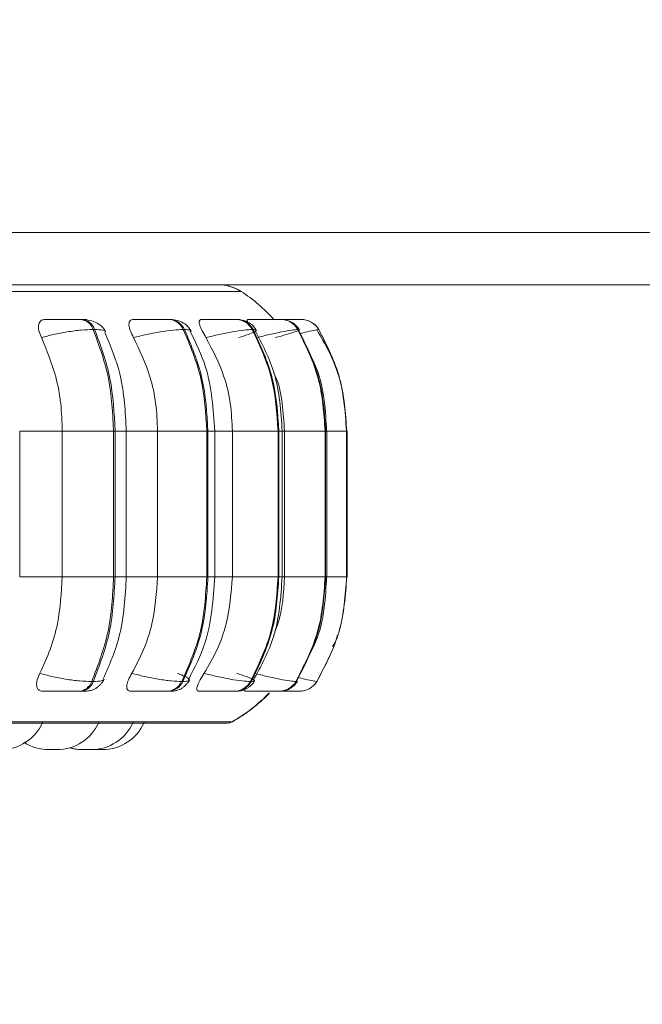
# Model space of a CAD drawing. Units: millimetres. Extents: x 470 to 882, y 3 to 283.
# Drawn here: x 716 to 718, y 94 to 96 of the extents above; entities that cross this region are included whole.
import ezdxf

# ---------------------------------------------------------------- set-up
doc = ezdxf.new("R2010")
doc.units = ezdxf.units.MM
doc.header["$PDSIZE"] = -1
doc.layers.add('DIMENSIONS', color=7, linetype='Continuous')
doc.styles.get("Standard").update_dxf_attribs({"font": 'arial.ttf'})
doc.dimstyles.new('ISO-25 - ab', dxfattribs={"dimtxt": 3, "dimasz": 2.5, "dimexe": 1.25, "dimexo": 0.625, "dimtad": 1, "dimdec": 0, "dimlfac": 20, "dimrnd": 5, "dimzin": 1, "dimtxsty": 'Standard', "dimcen": 2.5, "dimadec": 0, "dimazin": 0, "dimtfac": 1, "dimtdec": 0, "dimtmove": 0, "dimatfit": 3, "dimfxl": 1, "dimlwd": 15, "dimlwe": 15, "dimarcsym": 0})

# ---------------------------------------------------------------- blocks, each defined once
blk = doc.blocks.new('*D40')
at = {"layer": 'Defpoints', "color": 0, "lineweight": 15, "transparency": 16777216}
for p in [(713.0501, 102.1043), (753.5501, 102.1043), (753.5501, 72.1903)]:
    blk.add_point(p, dxfattribs=at)
at = {"layer": 'DIMENSIONS', "color": 0, "lineweight": 15, "transparency": 16777216}
for p, q in [((713.0501, 101.4793), (713.0501, 70.9403)), ((753.5501, 101.4793), (753.5501, 70.9403)), ((715.5501, 72.1903), (751.0501, 72.1903))]:
    blk.add_line(p, q, dxfattribs=at)
for points in [[(715.5501, 72.607), (715.5501, 71.7736), (713.0501, 72.1903)], [(751.0501, 72.607), (751.0501, 71.7736), (753.5501, 72.1903)]]:
    blk.add_solid(points, dxfattribs=at)
at = {"layer": 'DIMENSIONS', "color": 0, "lineweight": 15, "transparency": 16777216, "insert": (733.3001, 74.7379), "char_height": 3, "attachment_point": 5}
blk.add_mtext('810 [31,9"]', dxfattribs=at)

msp = doc.modelspace()

# ---------------------------------------------------------------- linework, layer by layer
at = {"color": 7, "linetype": 'Continuous', "lineweight": 15}
for p, q in [((713.3001, 95.4395), (718.3001, 95.4395)), ((718.3775, 95.3145), (716.3501, 95.3145)), ((716.5849, 95.2312), (716.5813, 95.2312)), ((716.7962, 95.2312), (716.7933, 95.2312)), ((716.9574, 95.2312), (716.9553, 95.2312)), ((717.0637, 95.2312), (717.0625, 95.2312)), ((717.0961, 95.2312), (717.0954, 95.2312)), ((717.0963, 95.2312), (717.0956, 95.2312)), ((717.1008, 95.2312), (717.1001, 95.2312)), ((717.101, 95.2312), (717.1003, 95.2312)), ((717.1118, 95.2312), (717.1115, 95.2312)), ((716.6162, 95.2068), (716.6126, 95.2068)), ((716.8321, 95.2068), (716.8292, 95.2068)), ((716.9968, 95.2068), (716.9948, 95.2068)), ((717.1055, 95.2068), (717.1043, 95.2068)), ((717.1547, 95.2068), (717.1544, 95.2068)), ((716.4362, 94.6131), (716.4362, 94.9631)), ((716.5386, 94.6131), (716.5386, 94.9631)), ((716.5386, 94.9631), (716.6618, 94.9631)), ((716.6618, 94.6131), (716.6618, 94.9631)), ((716.6618, 94.9631), (716.6653, 94.9631)), ((716.6653, 94.9631), (716.6653, 94.6131)), ((716.6923, 94.6131), (716.6923, 94.9631)), ((716.7674, 94.6131), (716.7674, 94.9631)), ((716.7674, 94.9631), (716.8856, 94.9631)), ((716.8856, 94.6131), (716.8856, 94.9631)), ((716.8856, 94.9631), (716.8884, 94.9631)), ((716.8884, 94.9631), (716.8884, 94.6131)), ((716.9047, 94.6131), (716.9047, 94.9631)), ((716.9471, 94.6131), (716.9471, 94.9631)), ((716.9471, 94.9631), (717.0567, 94.9631)), ((717.0567, 94.6131), (717.0567, 94.9631)), ((717.0567, 94.9631), (717.0587, 94.9631)), ((717.0587, 94.9631), (717.0587, 94.6131)), ((717.0667, 94.6131), (717.0667, 94.9631)), ((717.0722, 94.6131), (717.0722, 94.9631)), ((717.0722, 94.9631), (717.1698, 94.9631)), ((717.1698, 94.6131), (717.1698, 94.9631)), ((717.1698, 94.9631), (717.171, 94.9631)), ((717.171, 94.9631), (717.171, 94.6131)), ((717.1736, 94.6131), (717.1736, 94.9631)), ((717.2216, 94.6131), (717.2216, 94.9631)), ((717.2216, 94.9631), (717.2219, 94.9631)), ((717.2219, 94.9631), (717.2219, 94.6131)), ((717.222, 94.6131), (717.222, 94.9631)), ((717.2222, 94.6131), (717.2222, 94.9631)), ((717.2222, 94.9631), (717.2224, 94.9631)), ((717.2224, 94.9631), (717.2224, 94.6131)), ((717.2225, 94.6131), (717.2225, 94.9631)), ((716.5386, 94.6131), (716.6618, 94.6131)), ((716.6618, 94.6131), (716.6653, 94.6131)), ((716.7674, 94.6131), (716.8856, 94.6131)), ((716.8856, 94.6131), (716.8884, 94.6131)), ((716.9471, 94.6131), (717.0567, 94.6131)), ((717.0567, 94.6131), (717.0587, 94.6131)), ((717.0722, 94.6131), (717.1698, 94.6131)), ((717.1698, 94.6131), (717.171, 94.6131)), ((717.2216, 94.6131), (717.2219, 94.6131)), ((717.2222, 94.6131), (717.2224, 94.6131)), ((716.6092, 94.3616), (716.6128, 94.3616)), ((716.8253, 94.3616), (716.8281, 94.3616)), ((716.9904, 94.3616), (716.9925, 94.3616)), ((717.0997, 94.3616), (717.1009, 94.3616)), ((717.1497, 94.3616), (717.1499, 94.3616)), ((716.5782, 94.3381), (716.5818, 94.3381)), ((716.7897, 94.3381), (716.7926, 94.3381)), ((716.9514, 94.3381), (716.9535, 94.3381)), ((717.0339, 94.3381), (717.0522, 94.3381)), ((717.0584, 94.3381), (717.0596, 94.3381)), ((717.1073, 94.3381), (717.1076, 94.3381)), ((713.3649, 94.2619), (716.9349, 94.2619)), ((716.5109, 94.1981), (716.5115, 94.1981)), ((716.6101, 94.1982), (716.6155, 94.1981))]:
    msp.add_line(p, q, dxfattribs=at)
at = {"color": 8, "linetype": 'Continuous', "lineweight": 15}
for p, q in [((714.1554, 95.2983), (716.968, 95.2983)), ((717.103, 95.2311), (717.1008, 95.2312)), ((717.15, 95.2053), (717.1547, 95.2068)), ((716.4362, 94.9631), (716.5386, 94.9631)), ((716.6653, 94.9631), (716.6923, 94.9631)), ((716.6923, 94.9631), (716.7674, 94.9631)), ((716.8884, 94.9631), (716.9047, 94.9631)), ((716.9059, 94.9631), (716.9471, 94.9631)), ((717.0587, 94.9631), (717.0667, 94.9631)), ((717.0667, 94.9631), (717.0722, 94.9631)), ((717.171, 94.9631), (717.1736, 94.9631)), ((717.1736, 94.9631), (717.2216, 94.9631)), ((717.2219, 94.9631), (717.222, 94.9631)), ((717.2219, 94.9631), (717.2222, 94.9631)), ((717.2224, 94.9631), (717.2225, 94.9631)), ((716.4362, 94.6131), (716.5386, 94.6131)), ((716.6653, 94.6131), (716.6923, 94.6131)), ((716.6923, 94.6131), (716.7674, 94.6131)), ((716.8884, 94.6131), (716.9047, 94.6131)), ((716.9059, 94.6131), (716.9471, 94.6131)), ((717.0587, 94.6131), (717.0667, 94.6131)), ((717.0667, 94.6131), (717.0722, 94.6131)), ((717.171, 94.6131), (717.1736, 94.6131)), ((717.1736, 94.6131), (717.2216, 94.6131)), ((717.2219, 94.6131), (717.222, 94.6131)), ((717.2219, 94.6131), (717.2222, 94.6131)), ((717.2224, 94.6131), (717.2225, 94.6131)), ((717.1024, 94.3631), (717.1009, 94.3616)), ((714.1668, 94.2651), (716.9472, 94.2651))]:
    msp.add_line(p, q, dxfattribs=at)
at = {"color": 8, "linetype": 'Continuous', "lineweight": 15, "flags": 128}
for points in [[(717.1549, 95.2068), (717.1512, 95.2121), (717.15, 95.2137)], [(717.1508, 95.2129), (717.1515, 95.2121), (717.1551, 95.2068)], [(717.1504, 94.3616), (717.1467, 94.3565), (717.1441, 94.3535)], [(717.1455, 94.3552), (717.1465, 94.3565), (717.1502, 94.3616)], [(717.1182, 94.3391), (717.1143, 94.3385), (717.108, 94.3381)]]:
    msp.add_lwpolyline(points, dxfattribs=at)
at = {"color": 7, "linetype": 'Continuous', "lineweight": 15, "flags": 128}
msp.add_lwpolyline([(716.5556, 94.2022), (716.5698, 94.1992), (716.5856, 94.1981)], dxfattribs=at)
at = {"color": 7, "linetype": 'Continuous', "lineweight": 15}
for centre, radius, start, end in [((716.9126, 95.2145), 0.1, 56.9487, 90), ((716.9135, 95.2145), 0.1, 56.9487, 90), ((716.7499, 94.9631), 0.4, 41.9493, 56.9487), ((716.5785, 95.1952), 0.0361, 18.8469, 85.6652), ((716.5821, 95.1952), 0.0361, 18.8469, 85.6652), ((716.7917, 95.1901), 0.0411, 24.0045, 87.9938), ((716.7946, 95.1901), 0.0411, 24.0045, 87.9938), ((716.9546, 95.1858), 0.0454, 27.6126, 89.2724), ((716.9566, 95.1858), 0.0454, 27.6126, 89.2724), ((717.0622, 95.1827), 0.0485, 29.8402, 89.9392), ((717.0634, 95.1827), 0.0485, 29.8402, 89.9392), ((717.1115, 95.1813), 0.0499, 30.8149, 90.2041), ((717.1118, 95.1813), 0.0499, 30.8149, 90.2041), ((716.5755, 94.3738), 0.0359, 274.4321, 340.0674), ((716.5791, 94.3738), 0.0359, 274.4321, 340.0674), ((716.7882, 94.379), 0.0409, 272.1624, 334.8938), ((716.7911, 94.379), 0.0409, 272.1624, 334.8938), ((716.9507, 94.3834), 0.0453, 270.9194, 331.2867), ((716.9528, 94.3834), 0.0453, 270.9194, 331.2867), ((717.0581, 94.3865), 0.0484, 270.2721, 329.0644), ((717.0593, 94.3865), 0.0484, 270.2721, 329.0644), ((717.1073, 94.388), 0.0499, 270.0151, 328.0931), ((717.1076, 94.388), 0.0499, 270.0151, 328.0931), ((716.7489, 94.6131), 0.4, 299.5599, 315.8742), ((716.7499, 94.6131), 0.4, 299.5599, 315.3655), ((716.3907, 94.3081), 0.11, 270, 335.8523), ((716.5256, 94.3081), 0.11, 270, 335.8523), ((716.608, 94.3081), 0.11, 270, 335.8523), ((716.6347, 94.3081), 0.11, 270, 335.8523), ((716.9349, 94.2869), 0.025, 270, 299.5599), ((716.5063, 94.3081), 0.11, 237.203, 270), ((716.5887, 94.3081), 0.11, 253.3191, 270)]:
    msp.add_arc(centre, radius, start, end, dxfattribs=at)
for points, knots in [([(716.4883, 95.1874), (716.486, 95.1928), (716.4814, 95.2037), (716.4804, 95.2176), (716.4845, 95.2267), (716.4911, 95.2305), (716.4959, 95.2308), (716.4976, 95.2309)], [0, 0, 0, 0, 0.247972, 0.496314, 0.73292, 0.910158, 1, 1, 1, 1]), ([(716.4976, 95.2309), (716.5032, 95.2309), (716.5145, 95.231), (716.5337, 95.2311), (716.5495, 95.2311), (716.5613, 95.2311), (716.5724, 95.2312), (716.5783, 95.2312), (716.5812, 95.2312)], [0, 0, 0, 0, 0.249946, 0.499272, 0.626637, 0.749893, 0.875921, 1, 1, 1, 1]), ([(716.6426, 95.2016), (716.6398, 95.2062), (716.6343, 95.2151), (716.619, 95.2244), (716.602, 95.2301), (716.5904, 95.2308), (716.5849, 95.2312)], [0, 0, 0, 0, 0.288355, 0.554943, 0.792639, 1, 1, 1, 1]), ([(716.7097, 95.1874), (716.7069, 95.1928), (716.7013, 95.2037), (716.6979, 95.2176), (716.6993, 95.2267), (716.7038, 95.2305), (716.7076, 95.2308), (716.7089, 95.2309)], [0, 0, 0, 0, 0.247972, 0.496314, 0.73292, 0.910158, 1, 1, 1, 1]), ([(716.7089, 95.2309), (716.7155, 95.2309), (716.7286, 95.231), (716.7487, 95.2311), (716.7645, 95.2311), (716.7757, 95.2311), (716.7859, 95.2312), (716.7907, 95.2312), (716.7931, 95.2312)], [0, 0, 0, 0, 0.249946, 0.499272, 0.626637, 0.749893, 0.875921, 1, 1, 1, 1]), ([(716.8478, 95.2038), (716.8451, 95.208), (716.8399, 95.216), (716.8265, 95.2246), (716.8115, 95.2301), (716.8011, 95.2308), (716.7962, 95.2312)], [0, 0, 0, 0, 0.278364, 0.541626, 0.782687, 1, 1, 1, 1]), ([(716.8837, 95.1874), (716.8805, 95.1928), (716.8741, 95.2037), (716.8682, 95.2176), (716.8669, 95.2267), (716.8693, 95.2305), (716.872, 95.2308), (716.8729, 95.2309)], [0, 0, 0, 0, 0.247972, 0.496314, 0.73292, 0.910158, 1, 1, 1, 1]), ([(716.8729, 95.2309), (716.8802, 95.2309), (716.8946, 95.231), (716.9151, 95.2311), (716.9303, 95.2311), (716.9408, 95.2311), (716.9496, 95.2312), (716.9533, 95.2312), (716.9551, 95.2312)], [0, 0, 0, 0, 0.249946, 0.499272, 0.626637, 0.749893, 0.875921, 1, 1, 1, 1]), ([(717.0046, 95.2054), (717.002, 95.2092), (716.9969, 95.2166), (716.9849, 95.2249), (716.9714, 95.2302), (716.9619, 95.2308), (716.9574, 95.2312)], [0, 0, 0, 0, 0.265978, 0.524985, 0.770978, 1, 1, 1, 1]), ([(716.9837, 95.2248), (716.9834, 95.2254), (716.9821, 95.2286), (716.9826, 95.2304), (716.9841, 95.2308), (716.9846, 95.2309)], [0, 0, 0, 0, 0.151195, 0.714473, 1, 1, 1, 1]), ([(716.9846, 95.2309), (716.9923, 95.2309), (717.0077, 95.231), (717.0278, 95.2311), (717.0421, 95.2311), (717.0514, 95.2311), (717.0587, 95.2312), (717.0611, 95.2312), (717.0623, 95.2312)], [0, 0, 0, 0, 0.2499458, 0.4992716, 0.6266371, 0.7498929, 0.8759208, 1, 1, 1, 1]), ([(717.0625, 95.2311), (717.0635, 95.2311), (717.0654, 95.2312), (717.0641, 95.2312), (717.0635, 95.2312)], [0, 0, 0, 0, 0.5044625, 1, 1, 1, 1]), ([(717.07, 95.2311), (717.071, 95.2311), (717.0759, 95.2311), (717.0832, 95.2311), (717.0916, 95.2311), (717.0978, 95.2312), (717.0994, 95.2312), (717.1001, 95.2312)], [0, 0, 0, 0, 0.059606, 0.299361, 0.530297, 0.767244, 1, 1, 1, 1]), ([(717.0704, 95.231), (717.0759, 95.231), (717.0854, 95.2311), (717.0964, 95.2311), (717.1042, 95.2311), (717.1098, 95.2312), (717.1108, 95.2312), (717.1113, 95.2312)], [0, 0, 0, 0, 0.264137, 0.451311, 0.632446, 0.817655, 1, 1, 1, 1]), ([(717.0764, 95.2311), (717.0769, 95.2311), (717.0808, 95.2311), (717.0865, 95.2311), (717.093, 95.2312), (717.0946, 95.2312), (717.0954, 95.2312)], [0, 0, 0, 0, 0.049104, 0.362526, 0.684108, 1, 1, 1, 1]), ([(717.108, 95.2064), (717.1055, 95.2099), (717.1004, 95.217), (717.0913, 95.2241), (717.0849, 95.2264), (717.0827, 95.2271)], [0, 0, 0, 0, 0.397967, 0.800113, 1, 1, 1, 1]), ([(716.4883, 95.1874), (716.4978, 95.19), (716.5173, 95.1954), (716.551, 95.2016), (716.5854, 95.206), (716.6035, 95.2065), (716.6126, 95.2068)], [0, 0, 0, 0, 0.236569, 0.482311, 0.737989, 1, 1, 1, 1]), ([(716.5386, 94.9631), (716.5378, 94.9852), (716.5362, 95.0294), (716.5219, 95.107), (716.5011, 95.1569), (716.4883, 95.1874)], [0, 0, 0, 0, 0.279114, 0.558227, 1, 1, 1, 1]), ([(716.6923, 94.9631), (716.6899, 95.0087), (716.6855, 95.093), (716.6547, 95.1669), (716.6405, 95.2008)], [0, 0, 0, 0, 0.541558, 1, 1, 1, 1]), ([(716.7097, 95.1874), (716.7199, 95.19), (716.7406, 95.1954), (716.7741, 95.2016), (716.8064, 95.206), (716.8216, 95.2065), (716.8292, 95.2068)], [0, 0, 0, 0, 0.236569, 0.482311, 0.737989, 1, 1, 1, 1]), ([(716.7674, 94.9631), (716.7665, 94.9852), (716.7646, 95.0294), (716.7482, 95.107), (716.7244, 95.1569), (716.7097, 95.1874)], [0, 0, 0, 0, 0.279114, 0.558227, 1, 1, 1, 1]), ([(716.9047, 94.9631), (716.9012, 95.0156), (716.8956, 95.1007), (716.8594, 95.1748), (716.8456, 95.2032)], [0, 0, 0, 0, 0.6170033, 1, 1, 1, 1]), ([(716.8837, 95.1874), (716.8942, 95.19), (716.9156, 95.1954), (716.9478, 95.2016), (716.9772, 95.206), (716.9888, 95.2065), (716.9948, 95.2068)], [0, 0, 0, 0, 0.236569, 0.482311, 0.737989, 1, 1, 1, 1]), ([(716.9471, 94.9631), (716.9461, 94.9852), (716.944, 95.0294), (716.926, 95.107), (716.8998, 95.1569), (716.8837, 95.1874)], [0, 0, 0, 0, 0.279114, 0.558227, 1, 1, 1, 1]), ([(716.9624, 95.1874), (716.9703, 95.19), (716.9865, 95.1954), (717.0015, 95.2016), (717.0073, 95.206), (717.0004, 95.2065), (716.9968, 95.2068)], [0, 0, 0, 0, 0.236569, 0.482311, 0.737989, 1, 1, 1, 1]), ([(717.0667, 94.9631), (717.0637, 95.0106), (717.0581, 95.0963), (717.0191, 95.1709), (717.0017, 95.2041)], [0, 0, 0, 0, 0.5543359, 1, 1, 1, 1]), ([(717.0051, 95.1874), (717.0156, 95.19), (717.037, 95.1954), (717.0669, 95.2016), (717.0924, 95.206), (717.1003, 95.2065), (717.1043, 95.2068)], [0, 0, 0, 0, 0.236569, 0.482311, 0.737989, 1, 1, 1, 1]), ([(717.0506, 95.1874), (717.0596, 95.19), (717.078, 95.1954), (717.098, 95.2016), (717.1098, 95.206), (717.1069, 95.2065), (717.1055, 95.2068)], [0, 0, 0, 0, 0.236569, 0.482311, 0.737989, 1, 1, 1, 1]), ([(717.2212, 94.9631), (717.2179, 95.0112), (717.2119, 95.0974), (717.1694, 95.1722), (717.1506, 95.2053)], [0, 0, 0, 0, 0.558542, 1, 1, 1, 1]), ([(717.1735, 94.9631), (717.1708, 95.0112), (717.1664, 95.0878), (717.1304, 95.1543), (717.117, 95.179)], [0, 0, 0, 0, 0.62846, 1, 1, 1, 1]), ([(717.0722, 94.9631), (717.0708, 94.9851), (717.0681, 95.0291), (717.0596, 95.0761), (717.0486, 95.0981), (717.0475, 95.1004)], [0, 0, 0, 0, 0.4725513, 0.9451022, 1, 1, 1, 1]), ([(716.4846, 94.3814), (716.4933, 94.4001), (716.5107, 94.4375), (716.5327, 94.5148), (716.5363, 94.575), (716.5386, 94.6131)], [0, 0, 0, 0, 0.2693216, 0.5385391, 1, 1, 1, 1]), ([(716.6368, 94.3677), (716.6519, 94.4024), (716.685, 94.4783), (716.6898, 94.5657), (716.6923, 94.6131)], [0, 0, 0, 0, 0.4575855, 1, 1, 1, 1]), ([(716.7055, 94.3814), (716.7155, 94.4001), (716.7354, 94.4375), (716.7607, 94.5148), (716.7648, 94.575), (716.7674, 94.6131)], [0, 0, 0, 0, 0.269322, 0.538539, 1, 1, 1, 1]), ([(716.8413, 94.3653), (716.8561, 94.3943), (716.8949, 94.4703), (716.9009, 94.5585), (716.9047, 94.6131)], [0, 0, 0, 0, 0.3819219, 1, 1, 1, 1]), ([(716.8791, 94.3814), (716.89, 94.4001), (716.9119, 94.4375), (716.9397, 94.5148), (716.9442, 94.575), (716.9471, 94.6131)], [0, 0, 0, 0, 0.269322, 0.538539, 1, 1, 1, 1]), ([(716.9971, 94.3645), (717.0157, 94.3985), (717.0575, 94.475), (717.0634, 94.5638), (717.0667, 94.6131)], [0, 0, 0, 0, 0.444713, 1, 1, 1, 1]), ([(717.0466, 94.4743), (717.05, 94.483), (717.0676, 94.5268), (717.0701, 94.5747), (717.0722, 94.6131)], [0, 0, 0, 0, 0.197675, 1, 1, 1, 1]), ([(717.1152, 94.3947), (717.1286, 94.4186), (717.1662, 94.4855), (717.1707, 94.5632), (717.1735, 94.6131)], [0, 0, 0, 0, 0.358611, 1, 1, 1, 1]), ([(717.1872, 94.4455), (717.1919, 94.4525), (717.1976, 94.4609), (717.1988, 94.4706), (717.199, 94.4722)], [0, 0, 0, 0, 0.837538, 1, 1, 1, 1]), ([(716.4928, 94.3381), (716.4898, 94.3385), (716.4837, 94.3392), (716.4784, 94.3449), (716.4762, 94.3536), (716.4777, 94.3661), (716.4822, 94.3761), (716.4846, 94.3814)], [0, 0, 0, 0, 0.174699, 0.348623, 0.538305, 0.755976, 1, 1, 1, 1]), ([(716.4846, 94.3814), (716.4941, 94.3788), (716.5135, 94.3733), (716.5471, 94.367), (716.5817, 94.3625), (716.5999, 94.3619), (716.6092, 94.3616)], [0, 0, 0, 0, 0.2352636, 0.4807075, 0.7366892, 1, 1, 1, 1]), ([(716.7035, 94.3381), (716.7011, 94.3385), (716.6963, 94.3392), (716.6933, 94.3449), (716.6934, 94.3536), (716.6971, 94.3661), (716.7026, 94.3761), (716.7055, 94.3814)], [0, 0, 0, 0, 0.174699, 0.348623, 0.538305, 0.755976, 1, 1, 1, 1]), ([(716.7055, 94.3814), (716.7156, 94.3788), (716.7362, 94.3733), (716.7697, 94.367), (716.8023, 94.3625), (716.8175, 94.3619), (716.8253, 94.3616)], [0, 0, 0, 0, 0.235264, 0.480708, 0.736689, 1, 1, 1, 1]), ([(716.8149, 94.3814), (716.8215, 94.3788), (716.835, 94.3733), (716.8447, 94.367), (716.8445, 94.3625), (716.8336, 94.3619), (716.8281, 94.3616)], [0, 0, 0, 0, 0.235264, 0.480708, 0.736689, 1, 1, 1, 1]), ([(716.8669, 94.3381), (716.8653, 94.3385), (716.862, 94.3392), (716.8613, 94.3449), (716.8637, 94.3536), (716.8695, 94.3661), (716.8758, 94.3761), (716.8791, 94.3814)], [0, 0, 0, 0, 0.1746988, 0.3486231, 0.5383048, 0.755976, 1, 1, 1, 1]), ([(716.8791, 94.3814), (716.8895, 94.3788), (716.9108, 94.3733), (716.9431, 94.367), (716.9726, 94.3625), (716.9844, 94.3619), (716.9904, 94.3616)], [0, 0, 0, 0, 0.235264, 0.480708, 0.736689, 1, 1, 1, 1]), ([(716.9577, 94.3814), (716.9656, 94.3788), (716.9818, 94.3733), (716.997, 94.367), (717.003, 94.3625), (716.996, 94.3619), (716.9925, 94.3616)], [0, 0, 0, 0, 0.235264, 0.480708, 0.736689, 1, 1, 1, 1]), ([(717.0001, 94.3814), (717.0106, 94.3788), (717.0319, 94.3733), (717.062, 94.367), (717.0876, 94.3625), (717.0956, 94.3619), (717.0997, 94.3616)], [0, 0, 0, 0, 0.235264, 0.480708, 0.736689, 1, 1, 1, 1]), ([(716.5818, 94.3381), (716.5864, 94.3381), (716.5957, 94.3383), (716.6058, 94.3396), (716.6134, 94.3418), (716.6193, 94.3451), (716.6237, 94.3485), (716.6266, 94.3511), (716.6294, 94.3538), (716.6328, 94.3575), (716.6364, 94.362), (716.6381, 94.3652), (716.639, 94.3669)], [0, 0, 0, 0, 0.174385, 0.353694, 0.515288, 0.638939, 0.688531, 0.73283, 0.774558, 0.816192, 0.904394, 1, 1, 1, 1]), ([(716.7926, 94.3381), (716.7962, 94.3381), (716.8033, 94.3383), (716.8117, 94.3395), (716.8187, 94.3416), (716.8243, 94.3445), (716.8284, 94.3474), (716.8313, 94.3497), (716.834, 94.3521), (716.8373, 94.3554), (716.8409, 94.3596), (716.8428, 94.3629), (716.8438, 94.3646)], [0, 0, 0, 0, 0.16314, 0.331127, 0.484797, 0.608509, 0.660909, 0.70935, 0.755895, 0.80233, 0.89861, 1, 1, 1, 1]), ([(716.9535, 94.3381), (716.9589, 94.3383), (716.9669, 94.3387), (716.9755, 94.3415), (716.9817, 94.3445), (716.9876, 94.3485), (716.9927, 94.3531), (716.997, 94.358), (716.9991, 94.3613), (717.0002, 94.363)], [0, 0, 0, 0, 0.301355, 0.445632, 0.570116, 0.679913, 0.784781, 0.891293, 1, 1, 1, 1]), ([(717.069, 94.3392), (717.0703, 94.3393), (717.0759, 94.3398), (717.083, 94.343), (717.0907, 94.348), (717.0973, 94.3536), (717.1009, 94.3587), (717.1033, 94.362)], [0, 0, 0, 0, 0.098449, 0.417897, 0.566472, 0.712093, 1, 1, 1, 1]), ([(716.4928, 94.3381), (716.4985, 94.3381), (716.5099, 94.3381), (716.5294, 94.3381), (716.5456, 94.3381), (716.5578, 94.3381), (716.5692, 94.3381), (716.5753, 94.3381), (716.5782, 94.3381)], [0, 0, 0, 0, 0.250048, 0.49928, 0.626958, 0.74996, 0.876123, 1, 1, 1, 1]), ([(716.7035, 94.3381), (716.7101, 94.3381), (716.7234, 94.3381), (716.7439, 94.3381), (716.7601, 94.3381), (716.7718, 94.3381), (716.7823, 94.3381), (716.7873, 94.3381), (716.7897, 94.3381)], [0, 0, 0, 0, 0.250048, 0.49928, 0.626958, 0.74996, 0.876123, 1, 1, 1, 1]), ([(716.8669, 94.3381), (716.8743, 94.3381), (716.889, 94.3381), (716.9099, 94.3381), (716.9257, 94.3381), (716.9365, 94.3381), (716.9458, 94.3381), (716.9495, 94.3381), (716.9514, 94.3381)], [0, 0, 0, 0, 0.250048, 0.49928, 0.626958, 0.74996, 0.876123, 1, 1, 1, 1]), ([(716.9782, 94.3381), (716.9774, 94.3385), (716.9758, 94.3394), (716.9765, 94.3429), (716.9781, 94.346), (716.9784, 94.3464)], [0, 0, 0, 0, 0.46281, 0.923569, 1, 1, 1, 1]), ([(716.9782, 94.3381), (716.986, 94.3381), (717.0017, 94.3381), (717.0225, 94.3381), (717.0373, 94.3381), (717.047, 94.3381), (717.0546, 94.3381), (717.0571, 94.3381), (717.0584, 94.3381)], [0, 0, 0, 0, 0.250048, 0.49928, 0.626958, 0.74996, 0.876123, 1, 1, 1, 1]), ([(717.0651, 94.3381), (717.0706, 94.3381), (717.0803, 94.3381), (717.0916, 94.3381), (717.0998, 94.3381), (717.1057, 94.3381), (717.1068, 94.3381), (717.1073, 94.3381)], [0, 0, 0, 0, 0.258379, 0.447485, 0.629664, 0.816525, 1, 1, 1, 1]), ([(716.5001, 94.1981), (716.5001, 94.1981), (716.4999, 94.1981), (716.5002, 94.1981), (716.5006, 94.1981), (716.5009, 94.1981), (716.5009, 94.1981), (716.5014, 94.1981), (716.5025, 94.1981), (716.5044, 94.1981), (716.5055, 94.1981), (716.5063, 94.1981), (716.507, 94.1981), (716.5078, 94.1981), (716.5083, 94.1981)], [0, 0, 0, 0, 0.003225, 0.141725, 0.280031, 0.281305, 0.291102, 0.31811, 0.553742, 0.692141, 0.830331, 0.835032, 0.871143, 1, 1, 1, 1]), ([(716.5042, 94.1981), (716.5045, 94.1981), (716.5048, 94.1981), (716.5054, 94.1981), (716.5055, 94.1981)], [0, 0, 0, 0, 0.9182996, 1, 1, 1, 1]), ([(716.5063, 94.1981), (716.5063, 94.1981), (716.5064, 94.1981), (716.5068, 94.1981), (716.5071, 94.1981), (716.5072, 94.1981), (716.5077, 94.1981), (716.5091, 94.1981), (716.5112, 94.1981), (716.5123, 94.1981)], [0, 0, 0, 0, 0.16772, 0.335206, 0.336924, 0.349198, 0.382183, 0.667354, 1, 1, 1, 1]), ([(716.5095, 94.1981), (716.5096, 94.1981), (716.5109, 94.1981), (716.5122, 94.1981), (716.5134, 94.1981)], [0, 0, 0, 0, 0.073301, 1, 1, 1, 1]), ([(716.5118, 94.1981), (716.512, 94.1981), (716.5127, 94.1981), (716.5138, 94.1981), (716.5148, 94.1981), (716.5152, 94.1981)], [0, 0, 0, 0, 0.091852, 0.645384, 1, 1, 1, 1]), ([(716.5123, 94.1981), (716.5136, 94.1981), (716.5154, 94.1981), (716.5179, 94.1981), (716.5191, 94.1981), (716.5198, 94.1981), (716.5199, 94.1981), (716.5211, 94.1981), (716.5226, 94.1981), (716.5241, 94.1981), (716.5247, 94.1981), (716.5249, 94.1981), (716.5249, 94.1981), (716.525, 94.1981), (716.5254, 94.1981), (716.5255, 94.1981), (716.5256, 94.1981)], [0, 0, 0, 0, 0.199596, 0.300437, 0.401152, 0.402085, 0.40924, 0.428949, 0.600859, 0.701839, 0.802666, 0.802904, 0.804607, 0.809194, 0.826306, 1, 1, 1, 1]), ([(716.5134, 94.1981), (716.5146, 94.1981), (716.5162, 94.1981), (716.5178, 94.1981), (716.5184, 94.1981), (716.5186, 94.1981), (716.5187, 94.1981), (716.5192, 94.1981), (716.5193, 94.1981), (716.5194, 94.1981)], [0, 0, 0, 0, 0.333473, 0.501952, 0.670219, 0.671778, 0.683733, 0.716661, 1, 1, 1, 1]), ([(716.5855, 94.1981), (716.5855, 94.1981), (716.5855, 94.1981), (716.5856, 94.1981), (716.5858, 94.1981), (716.5861, 94.1981), (716.5868, 94.1981), (716.5883, 94.1981), (716.5894, 94.1981), (716.5901, 94.1981), (716.5902, 94.1981), (716.5904, 94.1981), (716.5904, 94.1981)], [0, 0, 0, 0, 0.004765, 0.193167, 0.199046, 0.247473, 0.566367, 0.755054, 0.943456, 0.949866, 0.999098, 1, 1, 1, 1]), ([(716.5876, 94.1981), (716.5876, 94.1981), (716.5876, 94.1981), (716.5877, 94.1981), (716.5879, 94.1981), (716.5882, 94.1981), (716.5884, 94.1981)], [0, 0, 0, 0, 0.3126062, 0.3321872, 0.4941448, 1, 1, 1, 1]), ([(716.5889, 94.1981), (716.5888, 94.1981), (716.5888, 94.1981), (716.5894, 94.1981), (716.5901, 94.1981), (716.5905, 94.1981), (716.5912, 94.1981), (716.5931, 94.1981), (716.5953, 94.1981), (716.5965, 94.1981)], [0, 0, 0, 0, 0.145271, 0.288556, 0.431624, 0.436492, 0.473878, 0.715614, 1, 1, 1, 1]), ([(716.5932, 94.1981), (716.5932, 94.1981), (716.5945, 94.1981), (716.5958, 94.1981), (716.5971, 94.1981)], [0, 0, 0, 0, 0.037792, 1, 1, 1, 1]), ([(716.5944, 94.1981), (716.5947, 94.1981), (716.5961, 94.1981), (716.5977, 94.1981), (716.599, 94.1981)], [0, 0, 0, 0, 0.194476, 1, 1, 1, 1]), ([(716.5961, 94.1981), (716.5968, 94.1981), (716.5982, 94.1981), (716.5998, 94.1981), (716.6005, 94.1981), (716.6007, 94.1981)], [0, 0, 0, 0, 0.467843, 0.866238, 1, 1, 1, 1]), ([(716.5965, 94.1981), (716.5978, 94.1981), (716.5997, 94.1981), (716.6021, 94.1981), (716.6033, 94.1981), (716.6038, 94.1981), (716.604, 94.1981), (716.605, 94.1981), (716.6063, 94.1981), (716.6074, 94.1981), (716.6077, 94.1981), (716.6078, 94.1981), (716.6078, 94.1981), (716.6079, 94.1981), (716.608, 94.1981), (716.6079, 94.1981), (716.6079, 94.1981)], [0, 0, 0, 0, 0.221782, 0.333832, 0.445741, 0.446777, 0.454728, 0.476627, 0.667646, 0.77985, 0.891885, 0.892148, 0.894041, 0.899137, 0.918152, 1, 1, 1, 1]), ([(716.5971, 94.1981), (716.5983, 94.1981), (716.6001, 94.1981), (716.6021, 94.1981), (716.6029, 94.1981), (716.6032, 94.1981), (716.6033, 94.1981), (716.604, 94.1981), (716.6047, 94.1981), (716.6048, 94.1981), (716.6048, 94.1981)], [0, 0, 0, 0, 0.28439, 0.428071, 0.571572, 0.572901, 0.583096, 0.611178, 0.856121, 1, 1, 1, 1]), ([(716.6155, 94.1981), (716.6155, 94.1981), (716.6155, 94.1981), (716.6155, 94.1981), (716.6155, 94.1981), (716.6159, 94.1981), (716.6171, 94.1981), (716.6179, 94.1981), (716.6185, 94.1981), (716.6194, 94.1981), (716.6216, 94.1981), (716.6239, 94.1981), (716.6252, 94.1981)], [0, 0, 0, 0, 0.003514, 0.007167, 0.039036, 0.251637, 0.377091, 0.502355, 0.506617, 0.53935, 0.751004, 1, 1, 1, 1]), ([(716.6252, 94.1981), (716.6264, 94.1981), (716.6283, 94.1981), (716.6306, 94.1981), (716.6315, 94.1981), (716.632, 94.1981), (716.6321, 94.1981), (716.633, 94.1981), (716.634, 94.1981), (716.6347, 94.1981), (716.6347, 94.1981), (716.6347, 94.1981)], [0, 0, 0, 0, 0.249546, 0.375622, 0.501541, 0.502707, 0.511653, 0.536294, 0.751226, 0.877476, 1, 1, 1, 1])]:
    msp.add_open_spline(points, degree=3, knots=knots, dxfattribs=at)
at = {"color": 8, "linetype": 'Continuous', "lineweight": 15}
for points, knots in [([(716.5852, 95.231), (716.5853, 95.231), (716.5909, 95.231), (716.5949, 95.2311), (716.5973, 95.2311), (716.5961, 95.2311), (716.5922, 95.2312), (716.5873, 95.2312), (716.5848, 95.2312)], [0, 0, 0, 0, 0.005209, 0.335892, 0.505207, 0.668295, 0.835628, 1, 1, 1, 1]), ([(716.8031, 95.2311), (716.8027, 95.2311), (716.8018, 95.2312), (716.7979, 95.2312), (716.796, 95.2312)], [0, 0, 0, 0, 0.504463, 1, 1, 1, 1]), ([(717.065, 95.231), (717.0713, 95.231), (717.0813, 95.2311), (717.0916, 95.2311), (717.0977, 95.2311), (717.1013, 95.2312), (717.1009, 95.2312), (717.1008, 95.2312)], [0, 0, 0, 0, 0.302738, 0.480093, 0.651727, 0.82722, 1, 1, 1, 1]), ([(717.0678, 95.2311), (717.0688, 95.2311), (717.0708, 95.2312), (717.0696, 95.2312), (717.069, 95.2312)], [0, 0, 0, 0, 0.492436, 1, 1, 1, 1]), ([(716.6422, 95.2015), (716.6408, 95.203), (716.6379, 95.2061), (716.6237, 95.2066), (716.6162, 95.2068)], [0, 0, 0, 0, 0.47504, 1, 1, 1, 1]), ([(716.847, 95.2012), (716.8476, 95.2028), (716.8488, 95.206), (716.8377, 95.2066), (716.8321, 95.2068)], [0, 0, 0, 0, 0.4938833, 1, 1, 1, 1]), ([(717.1085, 95.197), (717.1147, 95.1985), (717.1305, 95.2022), (717.1484, 95.2059), (717.1524, 95.2065), (717.1544, 95.2068)], [0, 0, 0, 0, 0.241809, 0.616267, 1, 1, 1, 1]), ([(716.6385, 94.367), (716.6372, 94.3655), (716.6344, 94.3623), (716.6203, 94.3619), (716.6128, 94.3616)], [0, 0, 0, 0, 0.467252, 1, 1, 1, 1]), ([(717.1038, 94.3716), (717.1099, 94.3701), (717.1256, 94.3663), (717.1436, 94.3625), (717.1476, 94.3619), (717.1497, 94.3616)], [0, 0, 0, 0, 0.2368622, 0.6130458, 1, 1, 1, 1])]:
    msp.add_open_spline(points, degree=3, knots=knots, dxfattribs=at)
at = {"color": 7, "linetype": 'Continuous', "lineweight": 15}
for points in [[(716.6618, 94.9631), (716.6596, 95.006), (716.6553, 95.0918), (716.6268, 95.1685), (716.6126, 95.2068)], [(716.6162, 95.2068), (716.6304, 95.1685), (716.6588, 95.0918), (716.6631, 95.006), (716.6653, 94.9631)], [(716.8856, 94.9631), (716.8831, 95.006), (716.8781, 95.0918), (716.8455, 95.1685), (716.8292, 95.2068)], [(716.8321, 95.2068), (716.8484, 95.1685), (716.881, 95.0918), (716.8859, 95.006), (716.8884, 94.9631)], [(717.0567, 94.9631), (717.0539, 95.006), (717.0485, 95.0918), (717.0127, 95.1685), (716.9948, 95.2068)], [(716.9968, 95.2068), (717.0147, 95.1685), (717.0505, 95.0918), (717.056, 95.006), (717.0587, 94.9631)], [(717.1698, 94.9631), (717.1669, 95.006), (717.1612, 95.0918), (717.1232, 95.1685), (717.1043, 95.2068)], [(717.1055, 95.2068), (717.1244, 95.1685), (717.1623, 95.0918), (717.1681, 95.006), (717.171, 94.9631)], [(717.2216, 94.9631), (717.2186, 95.006), (717.2127, 95.0918), (717.1738, 95.1685), (717.1544, 95.2068)], [(717.1547, 95.2068), (717.1741, 95.1685), (717.213, 95.0918), (717.2189, 95.006), (717.2219, 94.9631)], [(716.6092, 94.3616), (716.6244, 94.401), (716.6548, 94.4798), (716.6594, 94.5686), (716.6618, 94.6131)], [(716.6653, 94.6131), (716.663, 94.5686), (716.6584, 94.4798), (716.628, 94.401), (716.6128, 94.3616)], [(716.8253, 94.3616), (716.8427, 94.401), (716.8776, 94.4798), (716.8829, 94.5686), (716.8856, 94.6131)], [(716.8884, 94.6131), (716.8857, 94.5686), (716.8804, 94.4798), (716.8456, 94.401), (716.8281, 94.3616)], [(716.9904, 94.3616), (717.0096, 94.401), (717.0479, 94.4798), (717.0537, 94.5686), (717.0567, 94.6131)], [(717.0587, 94.6131), (717.0558, 94.5686), (717.0499, 94.4798), (717.0116, 94.401), (716.9925, 94.3616)], [(717.0997, 94.3616), (717.1199, 94.401), (717.1605, 94.4798), (717.1667, 94.5686), (717.1698, 94.6131)], [(717.171, 94.6131), (717.1679, 94.5686), (717.1617, 94.4798), (717.1211, 94.401), (717.1009, 94.3616)], [(717.1497, 94.3616), (717.1705, 94.401), (717.2121, 94.4798), (717.2184, 94.5686), (717.2216, 94.6131)], [(717.2219, 94.6131), (717.2187, 94.5686), (717.2123, 94.4798), (717.1707, 94.401), (717.1499, 94.3616)]]:
    msp.add_open_spline(points, degree=3, dxfattribs=at)

# ---------------------------------------------------------------- dimensions: what is measured, and where the dimension line sits
at = {"layer": 'DIMENSIONS', "lineweight": 15}
dim = msp.add_linear_dim(base=(753.5501, 72.1903), p1=(713.0501, 102.1043), p2=(753.5501, 102.1043), dimstyle='ISO-25 - ab', dxfattribs=at)
dim.commit()
dim.dimension.update_dxf_attribs({"geometry": '*D40', "text_midpoint": (733.3001, 74.7379)})

doc.saveas('drawing.dxf')
